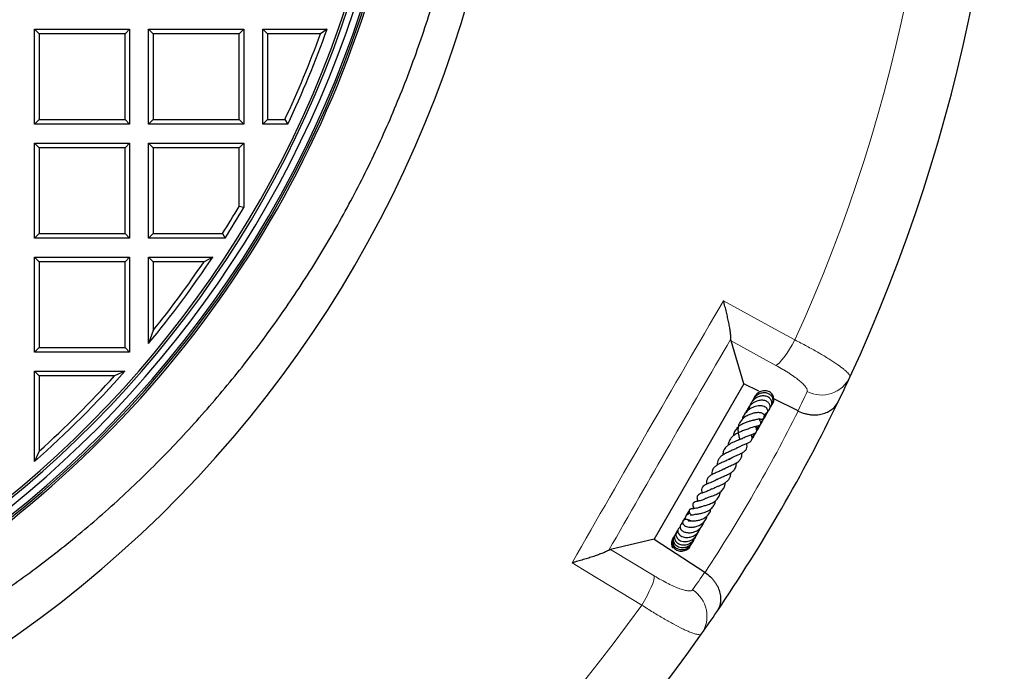
# Model space of a CAD drawing. Units: millimetres. Extents: x 0 to 420, y 0 to 297.
# Drawn here: x 159 to 204, y 64 to 93 of the extents above; entities that cross this region are included whole.
import ezdxf

# ---------------------------------------------------------------- set-up
doc = ezdxf.new("R2010")
doc.units = ezdxf.units.MM

msp = doc.modelspace()

# ---------------------------------------------------------------- linework, layer by layer
at = {"color": 7, "linetype": 'Continuous', "lineweight": 25}
for p, q in [((159.8979, 92.4934), (164.1836, 92.4934)), ((160.1058, 92.2855), (159.8979, 92.4934)), ((159.8979, 88.2077), (159.8979, 92.4934)), ((164.1836, 92.4934), (163.9756, 92.2855)), ((164.1836, 92.4934), (164.1836, 88.2077)), ((165.0407, 92.4934), (169.3264, 92.4934)), ((165.2487, 92.2855), (165.0407, 92.4934)), ((165.0407, 88.2077), (165.0407, 92.4934)), ((169.3264, 92.4934), (169.1184, 92.2855)), ((169.3264, 92.4934), (169.3264, 88.2077)), ((170.1836, 88.2077), (170.1836, 92.4934)), ((170.3915, 92.2855), (170.1836, 92.4934)), ((170.1836, 92.4934), (173.0839, 92.4934)), ((173.0839, 92.4934), (172.788, 92.2855)), ((160.1058, 92.2855), (160.1058, 88.4157)), ((163.9756, 92.2855), (160.1058, 92.2855)), ((163.9756, 88.4157), (163.9756, 92.2855)), ((165.2487, 92.2855), (165.2487, 88.4157)), ((169.1184, 92.2855), (165.2487, 92.2855)), ((169.1184, 88.4157), (169.1184, 92.2855)), ((170.3915, 92.2855), (170.3915, 88.4157)), ((172.788, 92.2855), (170.3915, 92.2855)), ((160.1058, 88.4157), (159.8979, 88.2077)), ((160.1058, 88.4157), (163.9756, 88.4157)), ((163.9756, 88.4157), (164.1836, 88.2077)), ((165.2487, 88.4157), (165.0407, 88.2077)), ((165.2487, 88.4157), (169.1184, 88.4157)), ((169.1184, 88.4157), (169.3264, 88.2077)), ((170.3915, 88.4157), (170.1836, 88.2077)), ((170.3915, 88.4157), (171.182, 88.4157)), ((171.182, 88.4157), (171.3141, 88.2077)), ((164.1836, 88.2077), (159.8979, 88.2077)), ((169.3264, 88.2077), (165.0407, 88.2077)), ((171.3141, 88.2077), (170.1836, 88.2077)), ((159.8979, 87.3506), (164.1836, 87.3506)), ((160.1058, 87.1426), (159.8979, 87.3506)), ((159.8979, 83.0649), (159.8979, 87.3506)), ((160.1058, 87.1426), (160.1058, 83.2728)), ((163.9756, 87.1426), (160.1058, 87.1426)), ((164.1836, 87.3506), (163.9756, 87.1426)), ((163.9756, 83.2728), (163.9756, 87.1426)), ((164.1836, 87.3506), (164.1836, 83.0649)), ((165.0407, 83.0649), (165.0407, 87.3506)), ((165.2487, 87.1426), (165.0407, 87.3506)), ((165.0407, 87.3506), (169.3264, 87.3506)), ((165.2487, 87.1426), (165.2487, 83.2728)), ((169.1184, 87.1426), (165.2487, 87.1426)), ((169.1184, 87.1426), (169.3264, 87.3506)), ((169.1184, 84.5004), (169.1184, 87.1426)), ((169.3264, 87.3506), (169.3264, 84.4438)), ((169.3264, 84.4438), (169.1184, 84.5004)), ((160.1058, 83.2728), (159.8979, 83.0649)), ((164.1836, 83.0649), (159.8979, 83.0649)), ((160.1058, 83.2728), (163.9756, 83.2728)), ((163.9756, 83.2728), (164.1836, 83.0649)), ((165.2487, 83.2728), (165.0407, 83.0649)), ((168.4847, 83.0649), (165.0407, 83.0649)), ((165.2487, 83.2728), (168.3702, 83.2728)), ((168.3702, 83.2728), (168.4847, 83.0649)), ((159.8979, 82.2077), (164.1836, 82.2077)), ((160.1058, 81.9997), (159.8979, 82.2077)), ((159.8979, 77.922), (159.8979, 82.2077)), ((164.1836, 82.2077), (163.9756, 81.9997)), ((164.1836, 82.2077), (164.1836, 77.922)), ((165.2487, 81.9997), (165.0407, 82.2077)), ((165.0407, 82.2077), (167.928, 82.2077)), ((165.0407, 78.3148), (165.0407, 82.2077)), ((167.928, 82.2077), (167.538, 81.9997)), ((160.1058, 81.9997), (160.1058, 78.13)), ((163.9756, 81.9997), (160.1058, 81.9997)), ((163.9756, 78.13), (163.9756, 81.9997)), ((165.2487, 81.9997), (165.2487, 78.8997)), ((167.538, 81.9997), (165.2487, 81.9997)), ((165.2487, 78.8997), (165.0407, 78.3148)), ((160.1058, 78.13), (159.8979, 77.922)), ((160.1058, 78.13), (163.9756, 78.13)), ((163.9756, 78.13), (164.1836, 77.922)), ((191.8762, 76.4986), (191.2981, 78.4333)), ((164.1836, 77.922), (159.8979, 77.922)), ((160.1058, 76.8569), (159.8979, 77.0649)), ((159.8979, 77.0649), (163.973, 77.0649)), ((159.8979, 72.9897), (159.8979, 77.0649)), ((160.1058, 76.8569), (160.1058, 73.4545)), ((163.5083, 76.8569), (160.1058, 76.8569)), ((163.973, 77.0649), (163.5083, 76.8569)), ((191.8762, 76.4986), (187.8288, 69.4883)), ((192.5488, 76.16), (191.8762, 76.4986)), ((194.3129, 75.2718), (193.2256, 75.8192)), ((191.9851, 75.1998), (191.9615, 75.1844)), ((192.5697, 74.5925), (192.5793, 74.6202)), ((160.1058, 73.4545), (159.8979, 72.9897)), ((191.2303, 73.0707), (191.2308, 73.1095)), ((189.4251, 70.6738), (189.2975, 70.5791)), ((187.8288, 69.4883), (185.8642, 69.0216)), ((187.8288, 69.4883), (190.1096, 67.9914)), ((188.6716, 69.5016), (188.6419, 69.4385)), ((189.4628, 69.1865), (189.5048, 69.3495))]:
    msp.add_line(p, q, dxfattribs=at)
at = {"color": 8, "linetype": 'Continuous', "lineweight": 18}
for p, q in [((193.3185, 77.3252), (191.2981, 78.4333)), ((185.8642, 69.0216), (187.8341, 67.8259))]:
    msp.add_line(p, q, dxfattribs=at)
at = {"color": 8, "linetype": 'Continuous', "lineweight": 18, "flags": 128}
for points in [[(190.9536, 80.2409), (193.4204, 78.887), (194.1741, 78.4734)], [(194.1741, 78.4734), (194.0531, 78.2592), (193.929, 78.0546), (193.8054, 77.8654), (193.6861, 77.6975), (193.5746, 77.5557), (193.4742, 77.4444), (193.388, 77.3667), (193.3185, 77.3252)], [(187.2675, 66.5108), (184.8616, 67.9703), (184.1265, 68.4161)], [(187.8341, 67.8259), (187.8329, 67.7449), (187.8088, 67.6315), (187.7625, 67.4889), (187.6955, 67.3214), (187.6097, 67.1341), (187.5077, 66.9326), (187.3925, 66.7227), (187.2675, 66.5108)]]:
    msp.add_lwpolyline(points, dxfattribs=at)
at = {"color": 7, "linetype": 'Continuous', "lineweight": 25}
for centre, radius, start, end in [((128.6121, 108.3506), 75, 335.11759, 84.88241), ((128.6121, 108.3506), 52.8571, 281.24028, 258.78345), ((128.6121, 108.3506), 48.4643, 283.10394, 256.89606), ((128.6121, 108.3506), 48.3794, 275.54433, 264.45567), ((128.6121, 108.3506), 48.0714, 277.79, 82.62754), ((128.6121, 108.3506), 47.6853, 277.63867, 83.14185), ((128.6121, 108.3506), 47.7857, 277.79, 82.98069), ((128.6121, 108.3506), 48.5541, 309.0912, 356.15848), ((128.6121, 108.3506), 47.2143, 334.74635, 340.37548), ((128.6121, 108.3506), 47.0063, 334.90696, 340.01553), ((128.6121, 108.3506), 47.0063, 327.75795, 329.51033), ((128.6121, 108.3506), 47.2143, 327.61863, 329.57919), ((128.6121, 108.3506), 47.2143, 320.49402, 326.37833), ((128.6121, 108.3506), 47.0063, 321.20537, 325.90401), ((128.6121, 108.3506), 47.2143, 311.50094, 318.49906), ((128.6121, 108.3506), 47.0063, 312.0662, 317.9338), ((128.6121, 108.3506), 75, 334.187525, 335.11759), ((128.6121, 108.3506), 75, 325.812475, 334.187525), ((127.1767, 106.5289), 48.0986, 277.51739, 311.78767), ((128.6121, 108.3506), 75, 324.88241, 325.812475), ((128.6121, 108.3506), 75, 215.11759, 324.88241)]:
    msp.add_arc(centre, radius, start, end, dxfattribs=at)
at = {"color": 8, "linetype": 'Continuous', "lineweight": 18}
for centre, radius, start, end in [((128.6121, 108.3506), 72.0487, 335.50081, 84.49919), ((195.372, 77.4028), 1.4158, 242.77715, 334.52343), ((127.9822, 107.0995), 73.5714, 334.366734, 335.11759), ((128.6121, 108.3506), 73.5714, 326.724122, 333.275878), ((129.3807, 109.5216), 73.5714, 324.88241, 325.633266), ((188.7936, 66.0088), 1.4158, 325.47657, 57.22285), ((128.6121, 108.3506), 72.0487, 215.50081, 324.49919)]:
    msp.add_arc(centre, radius, start, end, dxfattribs=at)
at = {"color": 7, "linetype": 'Continuous', "lineweight": 25}
for points, knots in [([(148.0345, 61.5481), (148.8462, 61.8776), (150.4718, 62.5375), (152.8408, 63.692), (155.1534, 64.9614), (157.3958, 66.352), (159.5602, 67.8546), (161.6872, 69.5023), (163.7651, 71.3041), (165.7839, 73.2645), (167.6938, 75.337), (169.4866, 77.5117), (171.1539, 79.7787), (172.6933, 82.1365), (174.0977, 84.5844), (175.365, 87.1179), (176.4897, 89.7228), (177.4667, 92.3866), (178.2911, 95.0968), (178.9567, 97.8365), (179.4612, 100.601), (179.8089, 103.3851), (180.0014, 106.1885), (180.0377, 108.9983), (179.9172, 111.8013), (179.6391, 114.5754), (179.2055, 117.3153), (178.6252, 120.0174), (177.894, 122.6844), (177.0281, 125.3096), (176.3288, 127.0123), (175.9795, 127.8626)], [0, 0, 0, 0, 0.032721, 0.0655318, 0.0983897, 0.1312494, 0.1640643, 0.1967881, 0.2317235, 0.2667673, 0.3018671, 0.3369678, 0.3720137, 0.4069505, 0.4421163, 0.477395, 0.5127313, 0.5480676, 0.5833463, 0.618512, 0.6533428, 0.6882843, 0.7232812, 0.7582771, 0.7932161, 0.8280454, 0.8623844, 0.8968028, 0.9312468, 0.9656629, 1, 1, 1, 1]), ([(191.2895, 78.5236), (191.2908, 78.5596), (191.2891, 78.6039), (191.2828, 78.68), (191.2801, 78.707), (191.2734, 78.7641), (191.2695, 78.7944), (191.2562, 78.8886), (191.2454, 78.9555), (191.2206, 79.0959), (191.2065, 79.1696), (191.1832, 79.2846), (191.1751, 79.3238), (191.1582, 79.4029), (191.1495, 79.4428), (191.1227, 79.5634), (191.1038, 79.6452), (191.064, 79.8114), (191.0432, 79.8957), (191.0106, 80.0241), (190.9994, 80.0672), (190.9824, 80.1322), (190.9767, 80.1539), (190.9652, 80.1974), (190.9594, 80.2193), (190.9536, 80.2409)], [0, 0, 0, 0, 0.125, 0.125, 0.1875, 0.1875, 0.25, 0.25, 0.375, 0.375, 0.5, 0.5, 0.5625, 0.5625, 0.625, 0.625, 0.75, 0.75, 0.875, 0.875, 0.9375, 0.9375, 0.96875, 0.96875, 1, 1, 1, 1]), ([(193.056, 75.4306), (193.0673, 75.4392), (193.1147, 75.4755), (193.1421, 75.5692), (193.1405, 75.6828), (193.0935, 75.7912), (192.9951, 75.889), (192.8387, 75.9497), (192.6599, 75.9495), (192.493, 75.8982), (192.3481, 75.8074), (192.2333, 75.6891), (192.1556, 75.5565), (192.109, 75.4332), (192.1069, 75.3542), (192.1061, 75.3219)], [0, 0, 0, 0, 0.0285973, 0.119497, 0.1910841, 0.2627176, 0.3554932, 0.462341, 0.5612374, 0.6506576, 0.7353736, 0.8165487, 0.8886956, 0.9545122, 1, 1, 1, 1]), ([(193.053, 75.4601), (193.0749, 75.476), (193.1352, 75.52), (193.1885, 75.6322), (193.201, 75.7733), (193.152, 75.9081), (193.0532, 76.0143), (192.9182, 76.0792), (192.765, 76.0955), (192.6085, 76.0642), (192.4601, 75.9857), (192.3269, 75.8621), (192.2725, 75.7484), (192.245, 75.691)], [0, 0, 0, 0, 0.05423549, 0.14970507, 0.24658408, 0.34312819, 0.43872867, 0.53303636, 0.62566972, 0.71638893, 0.8071195, 0.90248335, 1, 1, 1, 1]), ([(193.1608, 75.5971), (193.1707, 75.6091), (193.2211, 75.6701), (193.2338, 75.8211), (193.1782, 76.0032), (193.0341, 76.1388), (192.8425, 76.1948), (192.6353, 76.1637), (192.4543, 76.0469), (192.3375, 75.8985), (192.3153, 75.7909), (192.3082, 75.7568)], [0, 0, 0, 0, 0.0319269, 0.1621326, 0.2937131, 0.4249116, 0.554228, 0.6829253, 0.8132487, 0.9407575, 1, 1, 1, 1]), ([(192.7857, 75.0914), (192.8103, 75.0969), (192.8617, 75.1083), (192.9191, 75.1572), (192.9511, 75.2192), (192.9535, 75.2932), (192.9262, 75.3624), (192.8718, 75.4233), (192.7878, 75.471), (192.6492, 75.5055), (192.4589, 75.4966), (192.2321, 75.4181), (192.0382, 75.2891), (191.8937, 75.1166), (191.8233, 74.9795), (191.8145, 74.9013), (191.8145, 74.9008)], [0, 0, 0, 0, 0.05344453, 0.11171173, 0.16421589, 0.20973211, 0.25831077, 0.31678341, 0.38365375, 0.44931721, 0.57522671, 0.69182369, 0.79582305, 0.89156475, 0.99934452, 1, 1, 1, 1]), ([(192.9488, 75.2799), (192.968, 75.2914), (193.0238, 75.3247), (193.0674, 75.426), (193.056, 75.5533), (192.9682, 75.6707), (192.8229, 75.7434), (192.6462, 75.7603), (192.4727, 75.7246), (192.3213, 75.6543), (192.1804, 75.5498), (192.0501, 75.3997), (192.0059, 75.2638), (191.9851, 75.1998)], [0, 0, 0, 0, 0.0479543, 0.1393735, 0.2353844, 0.3343796, 0.4369985, 0.5436557, 0.6451941, 0.721746, 0.7968846, 0.9043544, 1, 1, 1, 1]), ([(193.0653, 75.4802), (193.0855, 75.4957), (193.1404, 75.538), (193.1707, 75.6003), (193.1899, 75.6397)], [0, 0, 0, 0, 0.36694242, 1, 1, 1, 1]), ([(193.0653, 75.4347), (193.07, 75.439), (193.0923, 75.4599), (193.1046, 75.4882), (193.1143, 75.5106)], [0, 0, 0, 0, 0.20912093, 1, 1, 1, 1]), ([(193.1312, 75.5417), (193.1493, 75.5635), (193.1691, 75.5875), (193.1768, 75.6164), (193.1775, 75.6191)], [0, 0, 0, 0, 0.9080389, 1, 1, 1, 1]), ([(194.3248, 75.2659), (194.4229, 75.2177), (194.5228, 75.1798), (194.6752, 75.1375), (194.7268, 75.1257), (194.8278, 75.1076), (194.8776, 75.1011), (194.9759, 75.0927), (195.0244, 75.0909), (195.1201, 75.0918), (195.1664, 75.0945), (195.3014, 75.1085), (195.386, 75.1258), (195.5059, 75.1623), (195.5445, 75.1762), (195.6182, 75.2067), (195.6534, 75.2235), (195.7545, 75.2777), (195.8158, 75.3192), (195.8992, 75.3889), (195.9256, 75.4134), (195.975, 75.4643), (195.9981, 75.4908), (196.0409, 75.5455), (196.0608, 75.5738), (196.0881, 75.6177), (196.0968, 75.6325), (196.1135, 75.6627), (196.1215, 75.6781), (196.1289, 75.6935)], [0, 0, 0, 0, 0.125, 0.125, 0.1875, 0.1875, 0.25, 0.25, 0.3125, 0.3125, 0.375, 0.375, 0.5, 0.5, 0.5625, 0.5625, 0.625, 0.625, 0.75, 0.75, 0.8125, 0.8125, 0.875, 0.875, 0.9375, 0.9375, 0.96875, 0.96875, 1, 1, 1, 1]), ([(192.5888, 74.9135), (192.6105, 74.9048), (192.6581, 74.8856), (192.7148, 74.8942), (192.7587, 74.9105), (192.7842, 74.9315), (192.8016, 74.9568), (192.8127, 74.9892), (192.8139, 75.033), (192.7909, 75.0949), (192.7437, 75.144), (192.6764, 75.177), (192.5701, 75.1961), (192.4251, 75.1922), (192.2644, 75.1585), (192.0979, 75.1018), (191.9252, 75.0083), (191.7712, 74.8741), (191.6629, 74.7154), (191.609, 74.5383), (191.6008, 74.3507), (191.6345, 74.165), (191.6734, 74.0318), (191.682, 73.9808), (191.6836, 73.9718)], [0, 0, 0, 0, 0.0326858, 0.0716415, 0.1028962, 0.1258052, 0.1403941, 0.1543938, 0.1720304, 0.1953203, 0.2277154, 0.2706933, 0.3216444, 0.401128, 0.4598136, 0.5211809, 0.5901672, 0.6606082, 0.7293455, 0.7923909, 0.8568385, 0.9222951, 0.986261, 1, 1, 1, 1]), ([(191.8818, 75.0559), (191.8774, 75.053), (191.8368, 75.0267), (191.81, 74.9679), (191.8098, 74.914), (191.8097, 74.9029)], [0, 0, 0, 0, 0.0887382, 0.8124485, 1, 1, 1, 1]), ([(192.0288, 75.3035), (192.0068, 75.2838), (191.9706, 75.2512), (191.9641, 75.2032), (191.9615, 75.1844)], [0, 0, 0, 0, 0.6068825, 1, 1, 1, 1]), ([(192.1217, 75.4439), (192.1028, 75.4306), (192.0519, 75.3946), (192.0208, 75.3205), (192.0245, 75.2701), (192.0253, 75.2592)], [0, 0, 0, 0, 0.3161906, 0.8516599, 1, 1, 1, 1]), ([(192.5901, 75.1893), (192.5923, 75.1899), (192.6157, 75.1956), (192.6358, 75.1932), (192.643, 75.1964), (192.6466, 75.1981)], [0, 0, 0, 0, 0.0495416, 0.5207393, 1, 1, 1, 1]), ([(192.697, 74.8955), (192.7302, 74.9197), (192.8142, 74.9812), (192.8928, 75.0971), (192.9149, 75.1847), (192.9218, 75.2118)], [0, 0, 0, 0, 0.3106331, 0.7870515, 1, 1, 1, 1]), ([(192.7754, 74.9587), (192.7801, 74.9685), (192.7919, 74.9932), (192.7915, 75.0201), (192.7913, 75.0364)], [0, 0, 0, 0, 0.3943186, 1, 1, 1, 1]), ([(192.7767, 75.1019), (192.8012, 75.1136), (192.8754, 75.1492), (192.9701, 75.2535), (193.0385, 75.3533), (193.0522, 75.4125), (193.0537, 75.4188)], [0, 0, 0, 0, 0.18885482, 0.57268051, 0.95454966, 1, 1, 1, 1]), ([(192.8042, 75.049), (192.8445, 75.0781), (192.8875, 75.1092), (192.9102, 75.1549), (192.9117, 75.1578)], [0, 0, 0, 0, 0.9365287, 1, 1, 1, 1]), ([(192.3394, 74.8584), (192.3396, 74.8585), (192.3422, 74.8606), (192.3295, 74.854), (192.296, 74.8455), (192.2406, 74.832), (192.1447, 74.8082), (192.016, 74.7703), (191.858, 74.7067), (191.7134, 74.6255), (191.5816, 74.5218), (191.4713, 74.3829), (191.4078, 74.2523), (191.4043, 74.164), (191.4035, 74.1457)], [0, 0, 0, 0, 0.0049919, 0.0601516, 0.1152411, 0.1751534, 0.2403839, 0.3639554, 0.4779504, 0.5885604, 0.6937981, 0.8184934, 0.9624223, 1, 1, 1, 1]), ([(191.7631, 74.0073), (191.817, 74.0388), (191.9301, 74.105), (192.1105, 74.1701), (192.2713, 74.2217), (192.3808, 74.263), (192.4334, 74.3165), (192.4464, 74.3468), (192.4573, 74.3994), (192.438, 74.4855), (192.4097, 74.5464), (192.3956, 74.5768)], [0, 0, 0, 0, 0.1451838, 0.3043278, 0.4694446, 0.6378795, 0.7138209, 0.747071, 0.7752176, 0.8875699, 1, 1, 1, 1]), ([(192.0627, 74.4556), (192.0745, 74.4626), (192.1223, 74.4909), (192.2075, 74.5243), (192.3042, 74.5557), (192.4058, 74.5802), (192.4765, 74.5936), (192.5322, 74.6038), (192.5717, 74.6153), (192.5985, 74.6284), (192.6192, 74.6461), (192.6327, 74.6641), (192.6418, 74.6861), (192.6466, 74.7176), (192.641, 74.7561), (192.6207, 74.8058), (192.5978, 74.8415), (192.5738, 74.8713), (192.5525, 74.9062), (192.5436, 74.9208)], [0, 0, 0, 0, 0.032616, 0.1326251, 0.2272696, 0.3127812, 0.4758014, 0.5558545, 0.592323, 0.6260938, 0.6429305, 0.6606267, 0.6797146, 0.6988629, 0.7363467, 0.773529, 0.8516595, 0.9379408, 1, 1, 1, 1]), ([(192.3401, 74.8579), (192.3624, 74.8666), (192.4186, 74.8886), (192.4969, 74.9049), (192.5599, 74.9116), (192.5872, 74.9109), (192.5895, 74.9118), (192.5901, 74.912)], [0, 0, 0, 0, 0.169608, 0.4283687, 0.6886849, 0.9157031, 1, 1, 1, 1]), ([(192.4034, 74.5556), (192.4082, 74.5566), (192.4346, 74.5618), (192.4576, 74.5791), (192.4764, 74.5932)], [0, 0, 0, 0, 0.1831669, 1, 1, 1, 1]), ([(192.4258, 74.4737), (192.4706, 74.5039), (192.5755, 74.5747), (192.6723, 74.7091), (192.6945, 74.8081), (192.7006, 74.8356)], [0, 0, 0, 0, 0.34984538, 0.81974039, 1, 1, 1, 1]), ([(192.4458, 74.4183), (192.4467, 74.4189), (192.4969, 74.4488), (192.5612, 74.5286), (192.5958, 74.6169), (192.609, 74.6507)], [0, 0, 0, 0, 0.0113908, 0.6211569, 1, 1, 1, 1]), ([(192.6306, 74.779), (192.6714, 74.8039), (192.73, 74.8397), (192.7584, 74.901), (192.7671, 74.9197)], [0, 0, 0, 0, 0.6954934, 1, 1, 1, 1]), ([(192.643, 74.7247), (192.6693, 74.7497), (192.7117, 74.7898), (192.7302, 74.8445), (192.7373, 74.8652)], [0, 0, 0, 0, 0.6210449, 1, 1, 1, 1]), ([(192.1158, 74.4913), (192.1136, 74.4883), (192.106, 74.4782), (192.0576, 74.454), (191.9398, 74.4104), (191.7755, 74.353), (191.5993, 74.2787), (191.4421, 74.1852), (191.3084, 74.0733), (191.2166, 73.9357), (191.1683, 73.8159), (191.1673, 73.7365), (191.1671, 73.7217)], [0, 0, 0, 0, 0.0432888, 0.146212, 0.2554545, 0.3827228, 0.5016528, 0.6155101, 0.7278855, 0.8437987, 0.9708811, 1, 1, 1, 1]), ([(191.5379, 73.5847), (191.5764, 73.6075), (191.6626, 73.6586), (191.8148, 73.7213), (191.9611, 73.7784), (192.1009, 73.8385), (192.1932, 73.9016), (192.2375, 73.98), (192.2459, 74.0783), (192.2287, 74.1512), (192.2134, 74.2004), (192.2125, 74.2032)], [0, 0, 0, 0, 0.1067396, 0.2394791, 0.3826762, 0.5298229, 0.6807066, 0.7652991, 0.8454807, 0.9911499, 1, 1, 1, 1]), ([(192.23, 74.1166), (192.2311, 74.1169), (192.2833, 74.1359), (192.3541, 74.199), (192.3982, 74.2747), (192.4141, 74.302)], [0, 0, 0, 0, 0.0129385, 0.6444511, 1, 1, 1, 1]), ([(192.2366, 74.0822), (192.2373, 74.0825), (192.2871, 74.1054), (192.3524, 74.1764), (192.3904, 74.2569), (192.4049, 74.2876)], [0, 0, 0, 0, 0.0098639, 0.621951, 1, 1, 1, 1]), ([(192.2379, 74.0271), (192.2504, 74.0366), (192.2847, 74.0626), (192.3031, 74.1027), (192.3147, 74.1282)], [0, 0, 0, 0, 0.3648722, 1, 1, 1, 1]), ([(192.2389, 74.0355), (192.2398, 74.0361), (192.2849, 74.0642), (192.331, 74.1264), (192.353, 74.1931), (192.3584, 74.2096)], [0, 0, 0, 0, 0.0155896, 0.7569535, 1, 1, 1, 1]), ([(192.24, 74.0641), (192.2502, 74.0694), (192.2939, 74.0919), (192.3167, 74.1388), (192.3342, 74.1746)], [0, 0, 0, 0, 0.23485752, 1, 1, 1, 1]), ([(192.4379, 74.3683), (192.449, 74.3785), (192.4918, 74.4183), (192.53, 74.4761), (192.5463, 74.5249), (192.5487, 74.5323)], [0, 0, 0, 0, 0.228505, 0.8841892, 1, 1, 1, 1]), ([(192.4532, 74.3635), (192.4588, 74.3702), (192.5001, 74.4193), (192.5281, 74.4891), (192.5313, 74.549), (192.5316, 74.5535)], [0, 0, 0, 0, 0.12696308, 0.93499154, 1, 1, 1, 1]), ([(192.4532, 74.3635), (192.4541, 74.3649), (192.4704, 74.3899), (192.473, 74.4209), (192.4754, 74.4502)], [0, 0, 0, 0, 0.0545358, 1, 1, 1, 1]), ([(191.8032, 74.0338), (191.7835, 74.0231), (191.7412, 74.0003), (191.6501, 73.9621), (191.5003, 73.9019), (191.3386, 73.8316), (191.1871, 73.7418), (191.0568, 73.6374), (190.9456, 73.4921), (190.93, 73.3456), (190.9229, 73.2792)], [0, 0, 0, 0, 0.0751189, 0.1610491, 0.249098, 0.4413892, 0.543099, 0.6432465, 0.8382689, 1, 1, 1, 1]), ([(191.2258, 73.0994), (191.28, 73.1328), (191.3938, 73.2028), (191.5925, 73.2847), (191.7713, 73.3617), (191.9198, 73.4525), (191.9985, 73.5474), (192.022, 73.6723), (192.0075, 73.7598), (192.0012, 73.7978)], [0, 0, 0, 0, 0.1479804, 0.3106376, 0.4641999, 0.6132933, 0.7691728, 0.8996018, 1, 1, 1, 1]), ([(191.5666, 73.6101), (191.5563, 73.6015), (191.514, 73.5667), (191.3916, 73.5101), (191.2206, 73.4372), (191.0436, 73.3563), (190.884, 73.2633), (190.7647, 73.1496), (190.7002, 73.0319), (190.6725, 72.9237), (190.6754, 72.8545), (190.6763, 72.8331)], [0, 0, 0, 0, 0.0431104, 0.176407, 0.3104811, 0.4443228, 0.5805441, 0.7182718, 0.8425593, 0.9512269, 1, 1, 1, 1]), ([(190.9728, 72.6476), (190.9987, 72.6647), (191.0708, 72.7123), (191.2279, 72.7806), (191.4073, 72.8581), (191.5789, 72.9459), (191.7058, 73.0498), (191.7736, 73.182), (191.7844, 73.2959), (191.7741, 73.3616), (191.7731, 73.368)], [0, 0, 0, 0, 0.0800974, 0.2229497, 0.3733555, 0.5294852, 0.6836776, 0.8340969, 0.9839304, 1, 1, 1, 1]), ([(191.2721, 73.1327), (191.224, 73.104), (191.1207, 73.0424), (190.9286, 72.9622), (190.7625, 72.8868), (190.6225, 72.8051), (190.504, 72.7065), (190.4398, 72.5747), (190.4234, 72.4617), (190.4306, 72.4015), (190.4316, 72.3932)], [0, 0, 0, 0, 0.1424714, 0.3061699, 0.443127, 0.5576918, 0.693004, 0.8535508, 0.9799839, 1, 1, 1, 1]), ([(190.6671, 72.1673), (190.6995, 72.1891), (190.7775, 72.2413), (190.9498, 72.313), (191.1305, 72.391), (191.286, 72.4733), (191.4204, 72.5748), (191.5038, 72.6997), (191.5386, 72.8259), (191.5312, 72.9098), (191.5298, 72.9264)], [0, 0, 0, 0, 0.1068289, 0.2568862, 0.3997296, 0.5263371, 0.6514969, 0.8057157, 0.9614348, 1, 1, 1, 1]), ([(190.9828, 72.6619), (190.962, 72.6476), (190.8975, 72.6034), (190.7565, 72.5403), (190.5845, 72.4667), (190.4197, 72.3929), (190.2831, 72.2986), (190.2057, 72.1934), (190.1846, 72.0708), (190.1984, 71.9886), (190.2027, 71.9632)], [0, 0, 0, 0, 0.0638132, 0.1977292, 0.3449484, 0.4855024, 0.6326385, 0.7898672, 0.9352918, 1, 1, 1, 1]), ([(190.448, 71.7568), (190.4701, 71.7681), (190.5192, 71.7931), (190.6189, 71.8339), (190.7345, 71.8803), (190.8787, 71.943), (191.0288, 72.0206), (191.1518, 72.1232), (191.233, 72.2302), (191.278, 72.3472), (191.2826, 72.4361), (191.2847, 72.478)], [0, 0, 0, 0, 0.0728271, 0.1618916, 0.2627822, 0.3597699, 0.5253146, 0.6537077, 0.7730019, 0.8930096, 1, 1, 1, 1]), ([(190.6965, 72.1948), (190.6381, 72.1615), (190.5083, 72.0873), (190.2884, 72.0077), (190.1236, 71.9344), (190.0233, 71.859), (189.9737, 71.7814), (189.9586, 71.6812), (189.9812, 71.6039), (189.9924, 71.5653)], [0, 0, 0, 0, 0.1634477, 0.3639167, 0.5629341, 0.6666472, 0.7770918, 0.8885543, 1, 1, 1, 1]), ([(190.1866, 71.3339), (190.2052, 71.3423), (190.245, 71.3604), (190.326, 71.3898), (190.4511, 71.4349), (190.6221, 71.4998), (190.8106, 71.6057), (190.9512, 71.7397), (191.0236, 71.8822), (191.0354, 71.9899), (191.0406, 72.0373)], [0, 0, 0, 0, 0.0706988, 0.1514919, 0.2323633, 0.3947158, 0.5603572, 0.7303006, 0.8813544, 1, 1, 1, 1]), ([(190.4333, 71.7489), (190.3705, 71.7166), (190.2466, 71.6529), (190.0643, 71.5925), (189.9251, 71.5434), (189.8195, 71.4894), (189.7725, 71.4367), (189.7583, 71.3799), (189.7595, 71.3014), (189.7818, 71.2395), (189.7978, 71.1949)], [0, 0, 0, 0, 0.1748222, 0.3447745, 0.4920124, 0.6224534, 0.7413045, 0.7964109, 0.8532291, 1, 1, 1, 1]), ([(189.8907, 70.9213), (189.8907, 70.9213), (189.8907, 70.9211), (189.9073, 70.935), (189.9489, 70.9519), (190.0148, 70.9721), (190.1229, 71.002), (190.2753, 71.0474), (190.4642, 71.1267), (190.6412, 71.2468), (190.7708, 71.4077), (190.7944, 71.5471), (190.8056, 71.6138)], [0, 0, 0, 0, 0.0584569, 0.1296078, 0.2027536, 0.2697155, 0.3315796, 0.4486108, 0.5765261, 0.711343, 0.8619954, 1, 1, 1, 1]), ([(190.1686, 71.329), (190.1369, 71.3119), (190.0783, 71.2803), (189.9834, 71.2469), (189.8564, 71.2081), (189.7455, 71.1831), (189.652, 71.1537), (189.6068, 71.1264), (189.5821, 71.1003), (189.5707, 71.0695), (189.5677, 71.0354), (189.5819, 70.9697), (189.605, 70.9238), (189.6285, 70.8773), (189.6355, 70.8634)], [0, 0, 0, 0, 0.0955133, 0.1762455, 0.2724923, 0.480068, 0.6108679, 0.6553604, 0.7035048, 0.7313514, 0.7598797, 0.8138953, 0.94447, 1, 1, 1, 1]), ([(189.7039, 70.604), (189.7034, 70.6036), (189.7013, 70.6022), (189.723, 70.6078), (189.7689, 70.6149), (189.8409, 70.6264), (189.9271, 70.6425), (190.0607, 70.6765), (190.2064, 70.7305), (190.3389, 70.81), (190.4499, 70.9025), (190.5426, 71.0311), (190.5863, 71.1513), (190.5872, 71.2173), (190.5872, 71.2207)], [0, 0, 0, 0, 0.0194846, 0.080693, 0.1454909, 0.2155359, 0.2891625, 0.3650079, 0.5281652, 0.6166306, 0.700813, 0.8528141, 0.9925176, 1, 1, 1, 1]), ([(189.4119, 70.6999), (189.3945, 70.6886), (189.347, 70.6576), (189.2873, 70.5853), (189.2439, 70.5182), (189.2324, 70.4773), (189.2306, 70.4712)], [0, 0, 0, 0, 0.2090703, 0.5735665, 0.9362474, 1, 1, 1, 1]), ([(189.4068, 70.7117), (189.3838, 70.6977), (189.3369, 70.6693), (189.3145, 70.6184), (189.303, 70.5926)], [0, 0, 0, 0, 0.49122661, 1, 1, 1, 1]), ([(189.4029, 70.7268), (189.3744, 70.7056), (189.3311, 70.6734), (189.3141, 70.6227), (189.3083, 70.6054)], [0, 0, 0, 0, 0.658544, 1, 1, 1, 1]), ([(189.4443, 70.6416), (189.4029, 70.6297), (189.3571, 70.6166), (189.3272, 70.5812), (189.3243, 70.5778)], [0, 0, 0, 0, 0.9034003, 1, 1, 1, 1]), ([(189.4021, 70.7649), (189.3803, 70.7395), (189.3529, 70.7075), (189.3375, 70.6685), (189.3343, 70.6605)], [0, 0, 0, 0, 0.7933988, 1, 1, 1, 1]), ([(189.8888, 70.9269), (189.8879, 70.9265), (189.8387, 70.9017), (189.7358, 70.8802), (189.6062, 70.8564), (189.5222, 70.8498), (189.4861, 70.8441), (189.4584, 70.8361), (189.4369, 70.8257), (189.4186, 70.8101), (189.408, 70.7947), (189.4018, 70.7789), (189.3984, 70.759), (189.3999, 70.7331), (189.4113, 70.6939), (189.4341, 70.6542), (189.4681, 70.6078), (189.4877, 70.5803), (189.4967, 70.5676)], [0, 0, 0, 0, 0.0029779, 0.1642601, 0.3352153, 0.5240197, 0.5712457, 0.5949465, 0.6196951, 0.6441831, 0.6648403, 0.6823007, 0.6980384, 0.724306, 0.7568204, 0.8364902, 0.9246807, 1, 1, 1, 1]), ([(189.3991, 70.3194), (189.4125, 70.317), (189.4387, 70.3123), (189.5161, 70.3042), (189.6169, 70.3025), (189.7317, 70.3152), (189.8495, 70.3386), (189.9874, 70.3813), (190.1434, 70.4661), (190.2785, 70.587), (190.3635, 70.7191), (190.3757, 70.8155), (190.3798, 70.8481)], [0, 0, 0, 0, 0.0733076, 0.1420981, 0.2613848, 0.352949, 0.4163531, 0.5341672, 0.6577662, 0.7865995, 0.9278872, 1, 1, 1, 1]), ([(189.6991, 70.6047), (189.673, 70.596), (189.6106, 70.5753), (189.5343, 70.5675), (189.4759, 70.5666), (189.4575, 70.5679), (189.4571, 70.5665), (189.4569, 70.5659)], [0, 0, 0, 0, 0.2097967, 0.5025714, 0.7438761, 0.8841864, 1, 1, 1, 1]), ([(189.6304, 70.8735), (189.6092, 70.8734), (189.5805, 70.8733), (189.5573, 70.8566), (189.5513, 70.8523)], [0, 0, 0, 0, 0.7387912, 1, 1, 1, 1]), ([(189.127, 70.1929), (189.1056, 70.1854), (189.0626, 70.1703), (189.0165, 70.1231), (188.9918, 70.063), (188.9949, 69.9925), (189.0252, 69.9266), (189.0885, 69.8562), (189.1975, 69.7983), (189.3618, 69.7667), (189.5608, 69.7837), (189.7671, 69.8611), (189.9322, 69.9992), (190.0243, 70.1324), (190.0488, 70.2222), (190.0565, 70.2504)], [0, 0, 0, 0, 0.0541877, 0.1087061, 0.1642298, 0.2201366, 0.274049, 0.3256121, 0.4246854, 0.5190294, 0.6244439, 0.7519103, 0.8539473, 0.9540957, 1, 1, 1, 1]), ([(189.1137, 70.2509), (189.084, 70.2228), (189.0484, 70.189), (189.0366, 70.1432), (189.0346, 70.1354)], [0, 0, 0, 0, 0.8309956, 1, 1, 1, 1]), ([(189.123, 70.2976), (189.1205, 70.2937), (189.0986, 70.2593), (189.0826, 70.2154), (189.0776, 70.1755), (189.077, 70.1712)], [0, 0, 0, 0, 0.1027347, 0.9044495, 1, 1, 1, 1]), ([(189.2558, 70.4167), (189.2083, 70.3835), (189.133, 70.3309), (189.0986, 70.2466), (189.0859, 70.2154)], [0, 0, 0, 0, 0.6305163, 1, 1, 1, 1]), ([(189.4607, 70.3105), (189.4575, 70.3129), (189.4239, 70.3377), (189.3547, 70.3609), (189.2672, 70.3762), (189.1982, 70.3656), (189.1536, 70.3418), (189.126, 70.3107), (189.1101, 70.2699), (189.1104, 70.2201), (189.1381, 70.1556), (189.2226, 70.0738), (189.3711, 70.0233), (189.5728, 70.021), (189.7693, 70.0634), (189.9222, 70.1353), (190.041, 70.2248), (190.1387, 70.338), (190.2041, 70.4446), (190.2104, 70.5271), (190.2111, 70.5366)], [0, 0, 0, 0, 0.0060195, 0.0629527, 0.120617, 0.1715169, 0.2124406, 0.2423346, 0.2699206, 0.3065559, 0.3519871, 0.4028301, 0.5158214, 0.6190188, 0.6942592, 0.7855437, 0.8361507, 0.8890402, 0.9873294, 1, 1, 1, 1]), ([(189.2561, 70.4785), (189.2323, 70.4595), (189.1818, 70.4191), (189.1621, 70.357), (189.1517, 70.3242)], [0, 0, 0, 0, 0.4718691, 1, 1, 1, 1]), ([(189.3402, 70.3453), (189.3398, 70.3464), (189.3393, 70.3477), (189.3706, 70.3141), (189.3777, 70.3065)], [0, 0, 0, 0, 0.771825, 1, 1, 1, 1]), ([(189.4753, 70.3088), (189.462, 70.307), (189.4303, 70.3027), (189.3966, 70.3045), (189.3786, 70.3073), (189.3806, 70.3048), (189.3812, 70.3041)], [0, 0, 0, 0, 0.2337785, 0.5612605, 0.8835371, 1, 1, 1, 1]), ([(189.9332, 70.0526), (189.9427, 70.0589), (189.9785, 70.0828), (190.0231, 70.1429), (190.0595, 70.2087), (190.066, 70.2514), (190.0678, 70.2632)], [0, 0, 0, 0, 0.1320581, 0.49669, 0.861161, 1, 1, 1, 1]), ([(190.0188, 70.1488), (190.0255, 70.1614), (190.0401, 70.1885), (190.0432, 70.2192), (190.0448, 70.2356)], [0, 0, 0, 0, 0.4644801, 1, 1, 1, 1]), ([(188.8224, 69.762), (188.8204, 69.7604), (188.7948, 69.74), (188.7655, 69.6837), (188.7404, 69.5992), (188.7457, 69.4863), (188.8062, 69.3665), (188.9358, 69.2661), (189.1067, 69.2138), (189.3042, 69.2337), (189.4955, 69.3202), (189.6223, 69.452), (189.6893, 69.5617), (189.7031, 69.613), (189.7059, 69.6237)], [0, 0, 0, 0, 0.00599977, 0.07437653, 0.14400848, 0.21229941, 0.33058589, 0.43077437, 0.54818618, 0.67449141, 0.78539937, 0.91005225, 0.98130604, 1, 1, 1, 1]), ([(188.8964, 69.8748), (188.8902, 69.8707), (188.8558, 69.848), (188.8232, 69.7856), (188.8022, 69.6842), (188.8296, 69.582), (188.8927, 69.4965), (188.9704, 69.4351), (189.0748, 69.3913), (189.1929, 69.3718), (189.3109, 69.3774), (189.4555, 69.4149), (189.6179, 69.5033), (189.7535, 69.6614), (189.8184, 69.8104), (189.8278, 69.899), (189.8308, 69.9268)], [0, 0, 0, 0, 0.0158919, 0.0880067, 0.1500953, 0.2499356, 0.3066038, 0.3717824, 0.4440974, 0.5138113, 0.5790155, 0.6396534, 0.7542695, 0.8626197, 0.9567892, 1, 1, 1, 1]), ([(188.9008, 69.891), (188.8904, 69.8819), (188.8541, 69.8496), (188.84, 69.8021), (188.8299, 69.7681)], [0, 0, 0, 0, 0.28390539, 1, 1, 1, 1]), ([(189.0032, 70.0278), (189.0025, 70.0277), (188.9797, 70.0211), (188.9476, 69.9867), (188.9075, 69.9341), (188.8899, 69.866), (188.8974, 69.792), (188.9334, 69.7181), (188.9956, 69.6519), (189.079, 69.6001), (189.2127, 69.5557), (189.3922, 69.5531), (189.5895, 69.6141), (189.7288, 69.7069), (189.8298, 69.8122), (189.8939, 69.9146), (189.9158, 69.9902), (189.9249, 70.0216)], [0, 0, 0, 0, 0.0015002, 0.0526884, 0.1069275, 0.1643466, 0.2245361, 0.2869731, 0.3510719, 0.415869, 0.4813394, 0.6131254, 0.7181063, 0.8108193, 0.8751229, 0.9481581, 1, 1, 1, 1]), ([(189.8507, 69.8583), (189.8558, 69.8681), (189.873, 69.9008), (189.8752, 69.9385), (189.8768, 69.9649)], [0, 0, 0, 0, 0.299749, 1, 1, 1, 1]), ([(188.671, 69.4992), (188.6589, 69.4804), (188.6132, 69.4091), (188.6117, 69.2601), (188.6314, 69.1282), (188.6736, 69.0813), (188.6756, 69.079)], [0, 0, 0, 0, 0.1484405, 0.562433, 0.9787854, 1, 1, 1, 1]), ([(188.7517, 69.6213), (188.7504, 69.6204), (188.7221, 69.6), (188.6823, 69.5429), (188.6399, 69.4536), (188.6235, 69.3552), (188.6313, 69.2564), (188.6649, 69.1626), (188.7224, 69.0805), (188.7984, 69.0143), (188.8882, 68.9673), (189.0199, 68.9348), (189.1939, 68.9541), (189.3672, 69.0421), (189.4282, 69.1431), (189.4511, 69.1809)], [0, 0, 0, 0, 0.0034095, 0.0741812, 0.1455056, 0.2170292, 0.2884805, 0.3598923, 0.4312246, 0.5022197, 0.5725168, 0.6421084, 0.7788855, 0.9174049, 1, 1, 1, 1]), ([(188.762, 69.613), (188.7457, 69.6024), (188.6861, 69.5636), (188.6613, 69.4958), (188.6433, 69.4466)], [0, 0, 0, 0, 0.2735123, 1, 1, 1, 1]), ([(188.7195, 69.5966), (188.7187, 69.5959), (188.6953, 69.5758), (188.6739, 69.5163), (188.6427, 69.4043), (188.6659, 69.2516), (188.7738, 69.1027), (188.9416, 69.0164), (189.133, 69.0021), (189.3215, 69.0655), (189.4741, 69.1943), (189.5597, 69.3177), (189.5691, 69.3904), (189.5697, 69.3945)], [0, 0, 0, 0, 0.002272, 0.0659315, 0.1300353, 0.2583851, 0.3849973, 0.5093122, 0.6310551, 0.7502235, 0.8697946, 0.9927646, 1, 1, 1, 1]), ([(188.7643, 69.6682), (188.7471, 69.6439), (188.7126, 69.5955), (188.6908, 69.5131), (188.6889, 69.4175), (188.726, 69.3007), (188.813, 69.1982), (188.9281, 69.1326), (189.0629, 69.0987), (189.2239, 69.107), (189.4076, 69.183), (189.5572, 69.325), (189.6372, 69.4683), (189.6442, 69.5455), (189.6449, 69.5531)], [0, 0, 0, 0, 0.063391, 0.1263675, 0.1810975, 0.2686738, 0.3805718, 0.4530062, 0.5278674, 0.6409853, 0.7386307, 0.8703375, 0.9871861, 1, 1, 1, 1]), ([(185.7818, 68.9839), (185.7512, 68.9647), (185.712, 68.9441), (185.643, 68.9115), (185.6182, 68.9003), (185.5654, 68.8775), (185.5372, 68.8658), (185.449, 68.8302), (185.3857, 68.8061), (185.2516, 68.7574), (185.1808, 68.7328), (185.0696, 68.6954), (185.0315, 68.6829), (184.9546, 68.6579), (184.9157, 68.6455), (184.7978, 68.6084), (184.7175, 68.5839), (184.5537, 68.5353), (184.4703, 68.5111), (184.3428, 68.4752), (184.2999, 68.4633), (184.2351, 68.4455), (184.2134, 68.4396), (184.17, 68.4278), (184.1481, 68.4219), (184.1265, 68.4161)], [0, 0, 0, 0, 0.125, 0.125, 0.1875, 0.1875, 0.25, 0.25, 0.375, 0.375, 0.5, 0.5, 0.5625, 0.5625, 0.625, 0.625, 0.75, 0.75, 0.875, 0.875, 0.9375, 0.9375, 0.96875, 0.96875, 1, 1, 1, 1]), ([(189.3619, 69.0319), (189.3824, 69.0519), (189.4235, 69.0922), (189.4346, 69.1496), (189.4402, 69.1785)], [0, 0, 0, 0, 0.4974848, 1, 1, 1, 1]), ([(190.1207, 67.9841), (190.2115, 67.9233), (190.2942, 67.8556), (190.4071, 67.7448), (190.443, 67.706), (190.5093, 67.6276), (190.5398, 67.5877), (190.5962, 67.5068), (190.622, 67.4656), (190.6691, 67.3823), (190.6899, 67.3409), (190.7452, 67.217), (190.7725, 67.1351), (190.8009, 67.013), (190.8082, 66.9726), (190.8186, 66.8935), (190.8217, 66.8547), (190.8253, 66.7401), (190.82, 66.6662), (190.8013, 66.559), (190.7933, 66.5239), (190.7739, 66.4557), (190.7625, 66.4225), (190.7366, 66.3581), (190.722, 66.3267), (190.6977, 66.2811), (190.6892, 66.2661), (190.6714, 66.2366), (190.662, 66.222), (190.6524, 66.2078)], [0, 0, 0, 0, 0.125, 0.125, 0.1875, 0.1875, 0.25, 0.25, 0.3125, 0.3125, 0.375, 0.375, 0.5, 0.5, 0.5625, 0.5625, 0.625, 0.625, 0.75, 0.75, 0.8125, 0.8125, 0.875, 0.875, 0.9375, 0.9375, 0.96875, 0.96875, 1, 1, 1, 1])]:
    msp.add_open_spline(points, degree=3, knots=knots, dxfattribs=at)
at = {"color": 8, "linetype": 'Continuous', "lineweight": 18}
for points, knots in [([(184.1265, 68.4161), (185.2578, 70.3905), (186.3924, 72.3632), (188.6683, 76.3051), (189.8094, 78.274), (190.9536, 80.2409)], [0, 0, 0, 0, 0.5, 0.5, 1, 1, 1, 1]), ([(194.1741, 78.4734), (194.359, 78.3789), (194.5372, 78.2853), (194.795, 78.1461), (194.8793, 78.0999), (195.0446, 78.0078), (195.126, 77.9618), (195.3629, 77.8256), (195.5096, 77.7383), (195.7133, 77.6124), (195.7784, 77.5713), (195.9032, 77.4907), (195.963, 77.4511), (196.1314, 77.3367), (196.2292, 77.2661), (196.3546, 77.1686), (196.3928, 77.1375), (196.4621, 77.0781), (196.4932, 77.0498), (196.5739, 76.9705), (196.6115, 76.925), (196.6442, 76.8675), (196.6511, 76.8502), (196.6568, 76.8191), (196.6555, 76.8054), (196.6501, 76.7938)], [0, 0, 0, 0, 0.125, 0.125, 0.1875, 0.1875, 0.25, 0.25, 0.375, 0.375, 0.4375, 0.4375, 0.5, 0.5, 0.625, 0.625, 0.6875, 0.6875, 0.75, 0.75, 0.875, 0.875, 0.9375, 0.9375, 1, 1, 1, 1]), ([(194.7243, 76.1438), (194.7296, 76.1552), (194.7324, 76.1678), (194.7331, 76.1952), (194.7311, 76.21), (194.7178, 76.2576), (194.6995, 76.2936), (194.6576, 76.354), (194.6411, 76.3753), (194.6038, 76.4194), (194.5829, 76.4423), (194.5139, 76.5131), (194.4593, 76.5634), (194.3641, 76.6437), (194.3301, 76.6713), (194.2588, 76.727), (194.2215, 76.7553), (194.1042, 76.8414), (194.0192, 76.9003), (193.8809, 76.9913), (193.8332, 77.0219), (193.7361, 77.0827), (193.6865, 77.1131), (193.5344, 77.2041), (193.4287, 77.2647), (193.3185, 77.3252)], [0, 0, 0, 0, 0.0625, 0.0625, 0.125, 0.125, 0.25, 0.25, 0.3125, 0.3125, 0.375, 0.375, 0.5, 0.5, 0.5625, 0.5625, 0.625, 0.625, 0.75, 0.75, 0.8125, 0.8125, 0.875, 0.875, 1, 1, 1, 1]), ([(187.8341, 67.8259), (187.9417, 67.7607), (188.0469, 67.6994), (188.2532, 67.5846), (188.3542, 67.5311), (188.5023, 67.4567), (188.5508, 67.4331), (188.6447, 67.3887), (188.6903, 67.3679), (188.8235, 67.3094), (188.9072, 67.2756), (189.0641, 67.2188), (189.1353, 67.1966), (189.2631, 67.1642), (189.3198, 67.1539), (189.4182, 67.1458), (189.4586, 67.148), (189.5223, 67.1644), (189.5457, 67.1787), (189.5601, 67.1992)], [0, 0, 0, 0, 0.125, 0.125, 0.25, 0.25, 0.3125, 0.3125, 0.375, 0.375, 0.5, 0.5, 0.625, 0.625, 0.75, 0.75, 0.875, 0.875, 1, 1, 1, 1]), ([(189.9601, 65.2063), (189.9453, 65.1853), (189.9156, 65.1749), (189.8496, 65.1743), (189.824, 65.1767), (189.7656, 65.1865), (189.7326, 65.1941), (189.623, 65.2245), (189.5371, 65.2548), (189.39, 65.3146), (189.3379, 65.337), (189.2275, 65.3865), (189.169, 65.4139), (188.9849, 65.5029), (188.853, 65.5706), (188.6421, 65.684), (188.5696, 65.7238), (188.4575, 65.7866), (188.4196, 65.808), (188.3426, 65.8519), (188.3034, 65.8744), (188.1062, 65.9888), (187.9442, 66.0858), (187.6121, 66.2903), (187.442, 66.3978), (187.2675, 66.5108)], [0, 0, 0, 0, 0.125, 0.125, 0.1875, 0.1875, 0.25, 0.25, 0.375, 0.375, 0.4375, 0.4375, 0.5, 0.5, 0.625, 0.625, 0.6875, 0.6875, 0.71875, 0.71875, 0.75, 0.75, 0.875, 0.875, 1, 1, 1, 1])]:
    msp.add_open_spline(points, degree=3, knots=knots, dxfattribs=at)
msp.add_open_spline([(191.2895, 78.5236), (189.4442, 75.3493), (187.6081, 72.1691), (185.7818, 68.9839)], degree=3, dxfattribs=at)
at = {"color": 7, "linetype": 'Continuous', "lineweight": 25}
for points in [[(191.2981, 78.4333), (191.291, 78.457), (191.2881, 78.487), (191.2895, 78.5236)], [(194.3248, 75.2659), (194.3208, 75.2678), (194.3169, 75.2698), (194.3129, 75.2718)], [(185.7818, 68.9839), (185.8127, 69.0034), (185.8402, 69.0159), (185.8642, 69.0216)], [(190.1096, 67.9914), (190.1133, 67.989), (190.117, 67.9866), (190.1207, 67.9841)]]:
    msp.add_open_spline(points, degree=3, dxfattribs=at)

doc.saveas('drawing.dxf')
